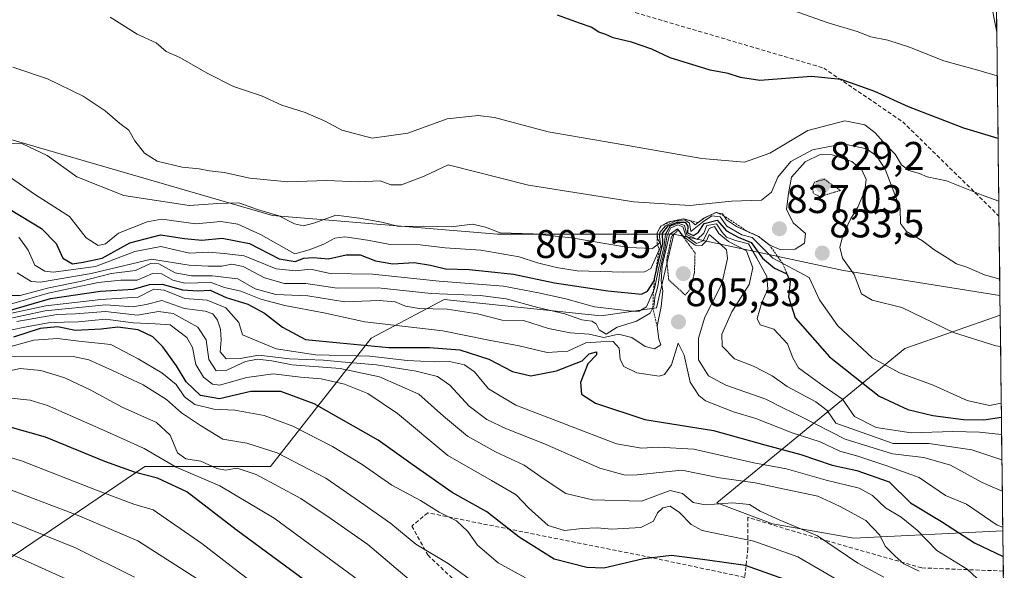
# Model space of a CAD drawing. Units: metres. Extents: x 579848 to 583290, y 4754344 to 4756698.
# Drawn here: x 583041 to 583289, y 4754530 to 4754669 of the extents above; entities that cross this region are included whole.
import ezdxf
from ezdxf.enums import TextEntityAlignment as Align

# ---------------------------------------------------------------- set-up
doc = ezdxf.new("R2010")
doc.units = ezdxf.units.M
doc.header["$MEASUREMENT"] = 0
for name, pattern in [('TRAZOS', [0.75, 0.5, -0.25]), ('TRAZOS2', [0.375, 0.25, -0.125]), ('TRAZOSX2', [1.5, 1, -0.5])]:
    doc.linetypes.add(name, pattern=pattern)
for name, color, linetype, lineweight in [('Arbolado forestal CxS', 92, 'Continuous', 0), ('Carátula', 7, 'Continuous', 5), ('Curva de nivel maestra', 36, 'Continuous', 30), ('Curva de nivel normal', 36, 'Continuous', 0), ('Curva de nivel normal depresión', 36, 'TRAZOS2', 0), ('Escarpado lineal', 39, 'TRAZOS', 0), ('Municipio CxS', 142, 'Continuous', 0), ('Punto de cota en terreno', 7, 'Continuous', 0), ('Roquedo CxS', 135, 'Continuous', 0), ('Rótulo de punto de cota en terreno', 19, 'Continuous', 0), ('Senda', 19, 'TRAZOSX2', 0)]:
    doc.layers.add(name, color=color, linetype=linetype, lineweight=lineweight)
doc.styles.add('Arial', font='txt', dxfattribs={"height": 0.2})

# ---------------------------------------------------------------- blocks, each defined once
blk = doc.blocks.new('*U151')
at = {"layer": 'Arbolado forestal CxS', "color": 92, "linetype": 'Continuous', "lineweight": 0}
blk.add_polyline3d([(583035.1, 4754531.07, 725.39), (583072.72, 4754556.55, 749.37), (583104.27, 4754556.55, 760.84), (583129.52, 4754588.7, 796.01), (583147.86, 4754598.4, 809.28), (583187.3, 4754594.3, 811.39), (583201.26, 4754596.33, 808.27), (583203.08, 4754604.16, 806.09), (583205.55, 4754614.8, 806.28), (583248.21, 4754605.65, 834.37), (583287.51, 4754599.38, 837.87), (583287.57, 4754594.46, 836.48), (583263.63, 4754586.09, 831.73), (583216.43, 4754547.4, 783.06), (583230.41, 4754542.1, 782.01), (583250.85, 4754538.49, 787.1), (583288.23, 4754540.41, 802.37), (583288.61, 4754509.34, 795.58)], dxfattribs=at)
blk = doc.blocks.new('*U152')
at = {"layer": 'Roquedo CxS', "color": 135, "linetype": 'Continuous', "lineweight": 0}
for points in [[(583285.51, 4754764.29, 886.01), (583286.71, 4754665.46, 857.71), (583281.79, 4754690.48, 863.2)], [(582993.62, 4754651.67, 830.33), (583104.75, 4754619.5, 832.94), (583161.31, 4754614.8, 831.32), (583205.55, 4754614.8, 806.28), (583203.08, 4754604.16, 806.09), (583201.26, 4754596.33, 808.27), (583187.3, 4754594.3, 811.39), (583147.86, 4754598.4, 809.28), (583129.52, 4754588.7, 796.01), (583104.27, 4754556.55, 760.84), (583072.72, 4754556.55, 749.37), (583035.1, 4754531.07, 725.39)]]:
    blk.add_polyline3d(points, dxfattribs=at)
blk = doc.blocks.new('*U153')
at = {"layer": 'Roquedo CxS', "color": 135, "linetype": 'Continuous', "lineweight": 0}
blk.add_polyline3d([(583250.85, 4754538.49, 787.1), (583230.41, 4754542.1, 782.01), (583216.43, 4754547.4, 783.06), (583263.63, 4754586.09, 831.73), (583287.57, 4754594.46, 836.48), (583288.23, 4754540.41, 802.37), (583250.85, 4754538.49, 787.1)], close=True, dxfattribs=at)
blk = doc.blocks.new('*U154')
at = {"layer": 'Arbolado forestal CxS', "color": 92, "linetype": 'Continuous', "lineweight": 0}
blk.add_polyline3d([(583205.55, 4754614.8, 806.28), (583203.08, 4754604.16, 806.09), (583201.26, 4754596.33, 808.27), (583187.3, 4754594.3, 811.39), (583147.86, 4754598.4, 809.28), (583129.52, 4754588.7, 796.01), (583104.27, 4754556.55, 760.84), (583072.72, 4754556.55, 749.37), (583035.1, 4754531.07, 725.39)], dxfattribs=at)
blk = doc.blocks.new('*U155')
at = {"layer": 'Arbolado forestal CxS', "color": 92, "linetype": 'Continuous', "lineweight": 0}
blk.add_polyline3d([(583287.57, 4754594.46, 836.48), (583263.63, 4754586.09, 831.73), (583216.43, 4754547.4, 783.06), (583230.41, 4754542.1, 782.01), (583250.85, 4754538.49, 787.1), (583288.23, 4754540.41, 802.37)], dxfattribs=at)
blk = doc.blocks.new('*U157')
at = {"layer": 'Roquedo CxS', "color": 135, "linetype": 'Continuous', "lineweight": 0}
blk.add_polyline3d([(583205.55, 4754614.8, 806.28), (583203.08, 4754604.16, 806.09), (583201.26, 4754596.33, 808.27), (583187.3, 4754594.3, 811.39), (583147.86, 4754598.4, 809.28), (583129.52, 4754588.7, 796.01), (583104.27, 4754556.55, 760.84), (583072.72, 4754556.55, 749.37), (583035.1, 4754531.07, 725.39)], dxfattribs=at)
blk = doc.blocks.new('*U158')
at = {"layer": 'Roquedo CxS', "color": 135, "linetype": 'Continuous', "lineweight": 0}
blk.add_polyline3d([(583287.57, 4754594.46, 836.48), (583263.63, 4754586.09, 831.73), (583216.43, 4754547.4, 783.06), (583230.41, 4754542.1, 782.01), (583250.85, 4754538.49, 787.1), (583288.23, 4754540.41, 802.37)], dxfattribs=at)
blk = doc.blocks.new('*U160')
at = {"layer": 'Curva de nivel normal', "color": 36, "linetype": 'Continuous', "lineweight": 0}
blk.add_polyline3d([(583056.4, 4754526.74, 730), (583036.38, 4754535.8, 730)], dxfattribs=at)
blk = doc.blocks.new('*U170')
at = {"layer": 'Curva de nivel normal', "color": 36, "linetype": 'Continuous', "lineweight": 0}
blk.add_polyline3d([(583070.08, 4754528.75, 735), (583055.32, 4754536.1, 735), (583035.08, 4754544.21, 735)], dxfattribs=at)
blk = doc.blocks.new('*U171')
at = {"layer": 'Curva de nivel normal', "color": 36, "linetype": 'Continuous', "lineweight": 0}
blk.add_polyline3d([(583157.59, 4754525.82, 765), (583148.93, 4754532.2, 765), (583140.8, 4754537.04, 765), (583134.54, 4754542.19, 765), (583127.75, 4754547.01, 765), (583118.21, 4754553.56, 765), (583105.94, 4754559.96, 765), (583098.36, 4754562.38, 765), (583092.3, 4754563.33, 765), (583086.71, 4754566.76, 765), (583081.95, 4754570.01, 765), (583078.17, 4754573.33, 765), (583072.3, 4754577.02, 765), (583064.38, 4754580.69, 765), (583058.67, 4754583.26, 765), (583054.72, 4754584.14, 765), (583039.24, 4754584.17, 765)], dxfattribs=at)
blk = doc.blocks.new('*U175')
at = {"layer": 'Curva de nivel normal', "color": 36, "linetype": 'Continuous', "lineweight": 0}
blk.add_polyline3d([(583284.34, 4754526.08, 795), (583279.25, 4754530.74, 795), (583271.65, 4754535.43, 795), (583266.76, 4754540.54, 795), (583262.69, 4754543.8, 795), (583258.78, 4754546.15, 795), (583255.53, 4754549.24, 795), (583252.15, 4754551.07, 795), (583243.89, 4754553.05, 795), (583233.88, 4754555.89, 795), (583225.73, 4754557.46, 795), (583210.6, 4754560.86, 795), (583201.63, 4754561.39, 795), (583197.51, 4754561.1, 795), (583191.19, 4754562.23, 795), (583165.86, 4754571.88, 795), (583159.02, 4754575.96, 795), (583155.53, 4754580.24, 795), (583153.04, 4754581.98, 795), (583149.21, 4754582.89, 795), (583145.47, 4754582.8, 795), (583138.61, 4754583.1, 795), (583129.22, 4754584.17, 795), (583115.55, 4754584.55, 795), (583105.72, 4754586, 795), (583097.23, 4754589.58, 795), (583096.34, 4754592.65, 795), (583093.06, 4754596.34, 795), (583088.34, 4754598.22, 795), (583082.71, 4754598.65, 795), (583077.58, 4754600.77, 795), (583074.97, 4754600.99, 795), (583070.99, 4754599.01, 795), (583061.65, 4754598.41, 795), (583047.86, 4754596.85, 795), (583032.86, 4754593.62, 795)], dxfattribs=at)
blk = doc.blocks.new('*U182')
at = {"layer": 'Curva de nivel normal', "color": 36, "linetype": 'Continuous', "lineweight": 0}
blk.add_polyline3d([(583139.13, 4754528.14, 760), (583128.76, 4754536.9, 760), (583119.51, 4754543.36, 760), (583111.88, 4754548.46, 760), (583100.7, 4754554.48, 760), (583095.9, 4754556.1, 760), (583093, 4754555.62, 760), (583090.75, 4754556.04, 760), (583086.77, 4754557.82, 760), (583083.03, 4754558.44, 760), (583080.88, 4754559.91, 760), (583079.09, 4754564.4, 760), (583075.62, 4754567.58, 760), (583067.05, 4754571.38, 760), (583059, 4754575.73, 760), (583052.64, 4754578.73, 760), (583046.59, 4754580.58, 760), (583041.39, 4754581.07, 760), (583037.97, 4754580.31, 760)], dxfattribs=at)
blk = doc.blocks.new('*U193')
at = {"layer": 'Curva de nivel normal', "color": 36, "linetype": 'Continuous', "lineweight": 0}
blk.add_polyline3d([(583168.32, 4754528.6, 770), (583161.48, 4754532.33, 770), (583156.31, 4754536.74, 770), (583153.82, 4754540.24, 770), (583150.99, 4754542.88, 770), (583146.68, 4754545.06, 770), (583141.98, 4754547.96, 770), (583134.74, 4754551.84, 770), (583127.3, 4754557.05, 770), (583119.85, 4754561.54, 770), (583109.91, 4754566.6, 770), (583102.64, 4754569.31, 770), (583095.33, 4754570.64, 770), (583090.06, 4754570.89, 770), (583085.27, 4754572.05, 770), (583082.7, 4754574.03, 770), (583080.57, 4754577.05, 770), (583076.96, 4754579.98, 770), (583071.01, 4754583.51, 770), (583064.17, 4754587.12, 770), (583056.15, 4754587.96, 770), (583050.76, 4754588.67, 770), (583044.82, 4754588.19, 770), (583034.1, 4754585.27, 770)], dxfattribs=at)
blk = doc.blocks.new('*U196')
at = {"layer": 'Curva de nivel normal', "color": 36, "linetype": 'Continuous', "lineweight": 0}
blk.add_polyline3d([(583121.27, 4754510.73, 745), (583087.02, 4754537.2, 745), (583074.8, 4754545.67, 745), (583069.92, 4754547.1, 745), (583060.55, 4754550.57, 745), (583041.72, 4754557.9, 745), (583035.7, 4754559.65, 745)], dxfattribs=at)
blk = doc.blocks.new('*U214')
at = {"layer": 'Curva de nivel normal', "color": 36, "linetype": 'Continuous', "lineweight": 0}
blk.add_polyline3d([(583090.98, 4754525.07, 740), (583070.98, 4754537.84, 740), (583056.39, 4754544.03, 740), (583035.59, 4754551.89, 740)], dxfattribs=at)
blk = doc.blocks.new('*U215')
at = {"layer": 'Curva de nivel normal', "color": 36, "linetype": 'Continuous', "lineweight": 0}
blk.add_polyline3d([(583127.93, 4754526.82, 755), (583105.16, 4754543.54, 755), (583091.53, 4754551.64, 755), (583080.55, 4754556.31, 755), (583072.51, 4754561.06, 755), (583063.07, 4754565.31, 755), (583048.28, 4754571.83, 755), (583043.93, 4754573.17, 755), (583035.74, 4754573.97, 755)], dxfattribs=at)
blk = doc.blocks.new('*U234')
at = {"layer": 'Curva de nivel maestra', "color": 36, "linetype": 'Continuous', "lineweight": 30}
blk.add_polyline3d([(583117.26, 4754524.72, 750), (583095.64, 4754540.66, 750), (583083.24, 4754550.17, 750), (583075.92, 4754553.6, 750), (583070.36, 4754555, 750), (583062.64, 4754557.78, 750), (583047.77, 4754563.88, 750), (583038.84, 4754566.38, 750)], dxfattribs=at)
blk = doc.blocks.new('5PATER')
at = {"layer": 'Carátula', "linetype": 'Continuous', "lineweight": 5}
h = blk.add_hatch(color=250, dxfattribs=at)
edge = h.paths.add_edge_path()
edge.add_ellipse((0, 0.01), major_axis=(-1.33, -1.34), ratio=0.999422, start_angle=0, end_angle=360)

msp = doc.modelspace()

# ---------------------------------------------------------------- linework, layer by layer
at = {"layer": 'Arbolado forestal CxS', "color": 92, "linetype": 'Continuous', "lineweight": 0}
msp.add_polyline3d([(583287.51, 4754599.38, 837.87), (583248.21, 4754605.65, 834.37), (583205.55, 4754614.8, 806.28), (583161.31, 4754614.8, 831.32), (583104.75, 4754619.5, 832.94), (582993.62, 4754651.67, 830.33), (582942.65, 4754666.47, 828.26), (582930.43, 4754682.88, 831.8), (582934.65, 4754710.25, 840.34), (582955.47, 4754727.59, 844.81), (582988.42, 4754738.06, 850.73), (583029.72, 4754739.7, 856.37), (583086.99, 4754730.05, 858.82), (583156.3, 4754725.58, 860.81), (583224.99, 4754719.21, 865.47), (583261.94, 4754707.47, 866.06), (583281.79, 4754690.48, 863.2), (583286.71, 4754665.46, 857.71), (583287.51, 4754599.38, 837.87)], close=True, dxfattribs=at)
for points in [[(583286.71, 4754665.46, 857.71), (583281.79, 4754690.48, 863.2), (583261.94, 4754707.47, 866.06), (583224.99, 4754719.21, 865.47), (583156.3, 4754725.58, 860.81), (583086.99, 4754730.05, 858.82), (583029.72, 4754739.7, 856.37), (582988.42, 4754738.06, 850.73), (582955.47, 4754727.59, 844.81), (582934.65, 4754710.25, 840.34), (582930.43, 4754682.88, 831.8), (582942.65, 4754666.47, 828.26), (582993.62, 4754651.67, 830.33), (583104.75, 4754619.5, 832.94), (583161.31, 4754614.8, 831.32), (583205.55, 4754614.8, 806.28)], [(583286.71, 4754665.46, 857.71), (583287.51, 4754599.38, 837.87)], [(583205.55, 4754614.8, 806.28), (583248.21, 4754605.65, 834.37), (583287.51, 4754599.38, 837.87)], [(583205.55, 4754614.8, 806.28), (583248.21, 4754605.65, 834.37), (583287.51, 4754599.38, 837.87)], [(583287.51, 4754599.38, 837.87), (583287.57, 4754594.46, 836.48)], [(583288.23, 4754540.41, 802.37), (583288.61, 4754509.34, 795.58)]]:
    msp.add_polyline3d(points, dxfattribs=at)
at = {"layer": 'Curva de nivel maestra', "color": 36, "linetype": 'Continuous', "lineweight": 30}
for points in [[(583287.03, 4754638.79, 850), (583278.42, 4754641.38, 850), (583264.51, 4754646.78, 850), (583256.05, 4754650.58, 850), (583247.64, 4754653.58, 850), (583240.2, 4754654.38, 850), (583227.17, 4754653.38, 850), (583222.36, 4754654.14, 850), (583219.23, 4754655.15, 850), (583214.73, 4754655.99, 850), (583204.67, 4754659.08, 850), (583200.04, 4754661.2, 850), (583194.97, 4754663, 850), (583190.39, 4754664.07, 850), (583188.51, 4754664.9, 850), (583186.71, 4754665.53, 850), (583184.82, 4754666.77, 850), (583181.92, 4754667.71, 850), (583176.36, 4754669.74, 850)], [(583036.03, 4754622.68, 825), (583046.76, 4754616.23, 825), (583050.45, 4754612.47, 825), (583052.11, 4754608.8, 825), (583054.54, 4754607.38, 825), (583057.17, 4754607.76, 825), (583061.99, 4754608.82, 825), (583068.9, 4754612.6, 825), (583076.65, 4754614.67, 825), (583082.68, 4754613.69, 825), (583086.99, 4754613.34, 825), (583092.12, 4754613.84, 825), (583098.97, 4754612.46, 825), (583106.45, 4754608.62, 825), (583110.45, 4754607.93, 825), (583112.67, 4754608.76, 825), (583115, 4754608.92, 825), (583118.82, 4754608.61, 825), (583123.29, 4754609.65, 825), (583126.82, 4754609.6, 825), (583130.67, 4754608.12, 825), (583135, 4754607.36, 825), (583140.34, 4754607.66, 825), (583144.48, 4754607.06, 825), (583148.23, 4754606.11, 825), (583154.14, 4754605.91, 825), (583159, 4754605.4, 825), (583165.34, 4754604.8, 825), (583175.6, 4754602.61, 825), (583189, 4754600.58, 825), (583197.45, 4754599.76, 825), (583198.95, 4754600.47, 825), (583200.61, 4754603.12, 825), (583200.82, 4754604.04, 825), (583201.73, 4754607.94, 825), (583202.82, 4754612.5, 825), (583202.78, 4754615.02, 825), (583204.14, 4754616.86, 825), (583206.55, 4754617.86, 825), (583208.45, 4754617.82, 825), (583209.1, 4754616.82, 825), (583209.01, 4754615.12, 825), (583210.5, 4754614.49, 825), (583211.78, 4754615.34, 825), (583213.23, 4754617.51, 825), (583216.47, 4754618.29, 825), (583218.86, 4754615.62, 825), (583221.72, 4754614.09, 825), (583225.04, 4754612.73, 825), (583227.88, 4754608.76, 825), (583230.85, 4754606.31, 825), (583233.99, 4754604.87, 825), (583234.85, 4754602.95, 825), (583234.4, 4754599.08, 825), (583236.04, 4754593.81, 825), (583244.72, 4754584.01, 825), (583257.19, 4754574.15, 825), (583264.4, 4754570.81, 825), (583270.67, 4754569.29, 825), (583278.34, 4754568.29, 825), (583283.46, 4754568.23, 825), (583287.88, 4754568.91, 825)], [(583038.34, 4754595.61, 800), (583048.98, 4754598.64, 800), (583061.58, 4754600.54, 800), (583069.88, 4754601, 800), (583073.89, 4754602.18, 800), (583077.02, 4754602.27, 800), (583082.18, 4754600.81, 800), (583086.01, 4754600.59, 800), (583089.14, 4754600.77, 800), (583093.11, 4754598.92, 800), (583098.54, 4754597.22, 800), (583102.79, 4754595, 800), (583107.27, 4754591.46, 800), (583113.07, 4754588.4, 800), (583121.67, 4754587.53, 800), (583134, 4754586.34, 800), (583144.19, 4754586.38, 800), (583151.87, 4754585.81, 800), (583159.12, 4754583.46, 800), (583165.04, 4754580.37, 800), (583169.65, 4754579.22, 800), (583176.15, 4754580.5, 800), (583182.53, 4754583.02, 800), (583184.31, 4754584.8, 800), (583186.17, 4754585.31, 800), (583186.2, 4754584.56, 800), (583183.98, 4754582.31, 800), (583182.16, 4754577.6, 800), (583182.39, 4754574.68, 800), (583185.88, 4754572.38, 800), (583198.32, 4754568.3, 800), (583215.53, 4754565.55, 800), (583228.46, 4754561.97, 800), (583237.5, 4754559.51, 800), (583245.35, 4754556.84, 800), (583251.59, 4754555.49, 800), (583259.71, 4754552.63, 800), (583265.05, 4754547.39, 800), (583272.87, 4754542.68, 800), (583281.12, 4754537.39, 800), (583288.31, 4754533.97, 800)], [(583234.67, 4754527.7, 775), (583223.62, 4754531.65, 775), (583214.08, 4754533.02, 775), (583205.04, 4754534.2, 775), (583197.94, 4754533.34, 775), (583187.97, 4754530.96, 775), (583183.77, 4754531.16, 775), (583175.54, 4754533.28, 775), (583166.71, 4754538.8, 775), (583158.61, 4754545.13, 775), (583149.94, 4754550.02, 775), (583140.07, 4754556.88, 775), (583131.31, 4754563.15, 775), (583115.27, 4754572.24, 775), (583106.83, 4754575.34, 775), (583099.32, 4754575.3, 775), (583091.48, 4754573.47, 775), (583086.67, 4754574.36, 775), (583083.07, 4754577.79, 775), (583080.64, 4754581.79, 775), (583077.22, 4754586.51, 775), (583074.72, 4754589.04, 775), (583071, 4754590.8, 775), (583065.91, 4754591.47, 775), (583061.71, 4754590.94, 775), (583055.32, 4754590.66, 775), (583050.77, 4754591.52, 775), (583046.39, 4754591.16, 775), (583039.7, 4754588.96, 775)]]:
    msp.add_polyline3d(points, dxfattribs=at)
at = {"layer": 'Curva de nivel normal', "color": 36, "linetype": 'Continuous', "lineweight": 0}
for points in [[(583286.84, 4754654.55, 855), (583281.96, 4754655.99, 855), (583273.41, 4754658.26, 855), (583264.76, 4754661.77, 855), (583259.31, 4754663.52, 855), (583255.11, 4754664.3, 855), (583251.67, 4754665.62, 855), (583244.4, 4754667.84, 855), (583235.58, 4754670.91, 855)], [(583287.23, 4754623.12, 845), (583283.33, 4754624.5, 845), (583274.07, 4754628.2, 845), (583269.19, 4754629.19, 845), (583267.31, 4754629.99, 845), (583264.62, 4754630.79, 845), (583262.75, 4754632.22, 845), (583261.21, 4754634.84, 845), (583258.75, 4754637.3, 845), (583256.2, 4754640.22, 845), (583253.54, 4754642.22, 845), (583248.59, 4754643.27, 845), (583239.27, 4754640.8, 845), (583229.7, 4754635.1, 845), (583223.37, 4754632.9, 845), (583212.66, 4754633.77, 845), (583193.02, 4754637.24, 845), (583174, 4754640.45, 845), (583160.57, 4754644.12, 845), (583156.47, 4754644.55, 845), (583148.62, 4754643.72, 845), (583138.76, 4754640.11, 845), (583129.84, 4754638.87, 845), (583122.16, 4754640.88, 845), (583118.17, 4754643.11, 845), (583112.97, 4754645.32, 845), (583107.08, 4754647.18, 845), (583102, 4754649.48, 845), (583095, 4754651.9, 845), (583088.34, 4754655.17, 845), (583081.53, 4754659.16, 845), (583078.03, 4754660.61, 845), (583075.55, 4754662.83, 845), (583070.74, 4754664.96, 845), (583064.02, 4754669.28, 845)], [(583287.46, 4754603.53, 840), (583283.63, 4754604.64, 840), (583279.21, 4754606.56, 840), (583276.64, 4754607.33, 840), (583274.22, 4754608.9, 840), (583270.89, 4754610.92, 840), (583268.05, 4754613.11, 840), (583264.02, 4754615.45, 840), (583262.52, 4754617.51, 840), (583262.47, 4754621.21, 840), (583258.65, 4754631.12, 840), (583256.51, 4754634.49, 840), (583253.96, 4754636.24, 840), (583248.18, 4754637.51, 840), (583240.4, 4754636, 840), (583234.97, 4754633.07, 840), (583231.72, 4754629.07, 840), (583230.12, 4754625.33, 840), (583227.59, 4754623.33, 840), (583220.1, 4754623.07, 840), (583209.58, 4754622.01, 840), (583195.56, 4754622.92, 840), (583169.1, 4754627.11, 840), (583148.91, 4754632.21, 840), (583142.89, 4754629.37, 840), (583137.19, 4754627.16, 840), (583134.5, 4754627.18, 840), (583131.78, 4754628.22, 840), (583126.29, 4754627.92, 840), (583118.34, 4754628.28, 840), (583108.62, 4754627.92, 840), (583099.06, 4754628.83, 840), (583092.64, 4754630.26, 840), (583088.92, 4754630.72, 840), (583086.34, 4754631.24, 840), (583082.04, 4754631.58, 840), (583075.82, 4754633.16, 840), (583072.59, 4754635.12, 840), (583070.22, 4754638.2, 840), (583068.67, 4754640.88, 840), (583066.46, 4754642.57, 840), (583062.72, 4754645.76, 840), (583057.25, 4754649.44, 840), (583048.23, 4754653.81, 840), (583039.57, 4754656.75, 840)], [(583287.67, 4754586.58, 835), (583286.46, 4754586.81, 835), (583275.82, 4754590.17, 835), (583262.83, 4754596.38, 835), (583255.44, 4754598.25, 835), (583252.75, 4754599.86, 835), (583250.86, 4754604.68, 835), (583247.96, 4754608.76, 835), (583247.27, 4754611.51, 835), (583248.05, 4754614.49, 835), (583250.01, 4754618.54, 835), (583251.85, 4754621.56, 835), (583253.6, 4754625.77, 835), (583253.88, 4754628.5, 835), (583252.86, 4754630.92, 835), (583250.3, 4754633.03, 835), (583245.4, 4754634.72, 835), (583242.34, 4754634.78, 835), (583238.62, 4754632.93, 835), (583235.14, 4754629.08, 835), (583234.41, 4754625.02, 835), (583233.9, 4754621.1, 835), (583235.59, 4754617.67, 835), (583238.66, 4754615, 835), (583238.44, 4754612.56, 835), (583236.11, 4754611.02, 835), (583232.49, 4754610.84, 835), (583229.67, 4754612.02, 835), (583226.85, 4754614.25, 835), (583221.31, 4754616.76, 835), (583218.81, 4754618.42, 835), (583217.79, 4754619.95, 835), (583216.22, 4754620.26, 835), (583213.1, 4754618.85, 835), (583210.92, 4754617.18, 835), (583209.9, 4754618.14, 835), (583208.02, 4754618.68, 835), (583204.1, 4754617.84, 835), (583202.29, 4754616.81, 835), (583201.42, 4754615.13, 835), (583201.52, 4754613.74, 835), (583202.09, 4754612.62, 835), (583200.24, 4754611.19, 835), (583194.2, 4754611.43, 835), (583179.88, 4754613.87, 835), (583170.22, 4754614.9, 835), (583161.95, 4754615.18, 835), (583158.24, 4754616.56, 835), (583154.99, 4754617.34, 835), (583149.62, 4754616.63, 835), (583142.81, 4754616.83, 835), (583136.52, 4754616.7, 835), (583132.21, 4754617.81, 835), (583126.67, 4754618.82, 835), (583120.7, 4754619.55, 835), (583115.44, 4754617.68, 835), (583112.55, 4754616.9, 835), (583110.27, 4754617.4, 835), (583106.33, 4754619.41, 835), (583101, 4754621.03, 835), (583096.34, 4754622.64, 835), (583091, 4754622.53, 835), (583083.85, 4754622.02, 835), (583067.46, 4754624.47, 835), (583055.63, 4754629.2, 835), (583048.14, 4754634.51, 835), (583041.99, 4754637.44, 835), (583037.52, 4754637.54, 835)], [(583038.94, 4754629.02, 830), (583045.26, 4754624.71, 830), (583053.77, 4754619.26, 830), (583057.96, 4754613.88, 830), (583061.02, 4754611.98, 830), (583062.8, 4754612.37, 830), (583066.06, 4754615.05, 830), (583073.3, 4754617.87, 830), (583076.96, 4754618.54, 830), (583085.52, 4754617.42, 830), (583091.79, 4754618.02, 830), (583096.07, 4754617.31, 830), (583101.72, 4754614.73, 830), (583110.39, 4754609.88, 830), (583113.97, 4754610.87, 830), (583117.65, 4754612.31, 830), (583120.41, 4754613.81, 830), (583122.91, 4754614.11, 830), (583128.62, 4754613.3, 830), (583134.34, 4754612.25, 830), (583141.86, 4754612.11, 830), (583148.13, 4754611.37, 830), (583157.11, 4754610.79, 830), (583166.74, 4754609.1, 830), (583171.33, 4754607.59, 830), (583176.14, 4754606.46, 830), (583181.28, 4754605.6, 830), (583193.01, 4754605.28, 830), (583198.22, 4754605.35, 830), (583199.82, 4754606.18, 830), (583202.35, 4754611.82, 830), (583202.03, 4754614.13, 830), (583202.08, 4754615.22, 830), (583203.49, 4754616.9, 830), (583205.94, 4754618.1, 830), (583208.38, 4754618.38, 830), (583209.5, 4754617.59, 830), (583209.87, 4754615.47, 830), (583212.76, 4754617.85, 830), (583215.16, 4754619.37, 830), (583217.22, 4754619.13, 830), (583218.88, 4754616.81, 830), (583222.64, 4754614.65, 830), (583225.28, 4754613.97, 830), (583230.44, 4754608.79, 830), (583239.6, 4754603.95, 830), (583242.21, 4754598.29, 830), (583246.8, 4754591.81, 830), (583255.43, 4754583.78, 830), (583262.26, 4754579.98, 830), (583270.75, 4754576.94, 830), (583279.32, 4754573.11, 830), (583284.92, 4754571.8, 830), (583287.84, 4754572.41, 830)], [(583037.18, 4754599.39, 810), (583041.35, 4754599.38, 810), (583048.62, 4754601.32, 810), (583056.46, 4754602.96, 810), (583064.28, 4754604.93, 810), (583070.34, 4754605.7, 810), (583074.15, 4754607.46, 810), (583076.26, 4754607.37, 810), (583080.35, 4754605.14, 810), (583084.39, 4754604.36, 810), (583089.59, 4754604.39, 810), (583096.09, 4754603.56, 810), (583100.45, 4754601.13, 810), (583105.63, 4754599.65, 810), (583113.64, 4754599.33, 810), (583122.94, 4754597.85, 810), (583131.54, 4754598.13, 810), (583135.59, 4754597.83, 810), (583138.18, 4754596.71, 810), (583141.59, 4754596.18, 810), (583148.66, 4754595.97, 810), (583156.31, 4754594.8, 810), (583162.47, 4754593.26, 810), (583167.84, 4754593.14, 810), (583174.12, 4754591.14, 810), (583179.51, 4754590.02, 810), (583184.35, 4754589.68, 810), (583188.04, 4754588.88, 810), (583191.67, 4754589.69, 810), (583195.06, 4754588.92, 810), (583198.39, 4754586.59, 810), (583200.72, 4754586.05, 810), (583202.36, 4754587, 810), (583201.82, 4754588.46, 810), (583201.39, 4754591.74, 810), (583202.4, 4754596.68, 810), (583202.86, 4754600.6, 810), (583202.44, 4754603.05, 810), (583202.69, 4754606.84, 810), (583204.53, 4754614.69, 810), (583206.53, 4754616.18, 810), (583208.12, 4754614.11, 810), (583210.91, 4754612.07, 810), (583212.65, 4754612, 810), (583213.79, 4754613.16, 810), (583214.47, 4754614.76, 810), (583217.34, 4754612.3, 810), (583218.79, 4754610.91, 810), (583219.06, 4754608.69, 810), (583217.66, 4754602.38, 810), (583213.38, 4754594, 810), (583211.75, 4754588.69, 810), (583211.82, 4754583.31, 810), (583214.26, 4754579.26, 810), (583218.63, 4754576.94, 810), (583228.68, 4754573.44, 810), (583233.13, 4754571.15, 810), (583237.34, 4754569.16, 810), (583248.67, 4754563.36, 810), (583260.5, 4754559.71, 810), (583268.39, 4754558.76, 810), (583275.12, 4754556.81, 810), (583283.05, 4754552.47, 810), (583288.11, 4754550.33, 810)], [(583040.59, 4754605.07, 815), (583044.13, 4754602.9, 815), (583046.48, 4754602.73, 815), (583059.18, 4754604.94, 815), (583074.4, 4754608.51, 815), (583083.85, 4754607.03, 815), (583088.59, 4754606.82, 815), (583092.01, 4754606.77, 815), (583094.59, 4754607.27, 815), (583097.4, 4754606.68, 815), (583102.78, 4754603.85, 815), (583107.76, 4754602.44, 815), (583113.18, 4754602.45, 815), (583121, 4754601.28, 815), (583131.34, 4754601.36, 815), (583144.67, 4754599.89, 815), (583156.98, 4754599.4, 815), (583163.46, 4754598.55, 815), (583171.42, 4754596.43, 815), (583178.2, 4754594.83, 815), (583182.44, 4754593.34, 815), (583185.02, 4754592.94, 815), (583186.08, 4754592.32, 815), (583186.8, 4754590.82, 815), (583188.59, 4754589.73, 815), (583191.32, 4754591.46, 815), (583196.23, 4754592.96, 815), (583199.61, 4754594.98, 815), (583200.66, 4754597.02, 815), (583200.82, 4754599.02, 815), (583201.54, 4754601.69, 815), (583202.3, 4754606.69, 815), (583203.35, 4754611.02, 815), (583203.88, 4754614.59, 815), (583204.85, 4754616.37, 815), (583206.58, 4754617.17, 815), (583207.88, 4754616.63, 815), (583208.61, 4754614.38, 815), (583211.3, 4754612.5, 815), (583212.97, 4754613.12, 815), (583214.44, 4754616.25, 815), (583215.81, 4754616.69, 815), (583216.9, 4754615, 815), (583219.34, 4754612.97, 815), (583223.83, 4754610.62, 815), (583225.45, 4754606.36, 815), (583224.51, 4754602.18, 815), (583220.19, 4754595.35, 815), (583217.63, 4754589.69, 815), (583217.71, 4754586.69, 815), (583220.81, 4754583.51, 815), (583225.64, 4754581.68, 815), (583230.28, 4754579.3, 815), (583234.09, 4754576.62, 815), (583241.24, 4754572.74, 815), (583244.12, 4754570.53, 815), (583246.29, 4754567.37, 815), (583260.67, 4754562.25, 815), (583269.68, 4754562.26, 815), (583280.42, 4754560.72, 815), (583288.02, 4754558.15, 815)], [(583041.08, 4754614.07, 820), (583043.36, 4754610.77, 820), (583045.08, 4754607.02, 820), (583047.56, 4754605.51, 820), (583049.78, 4754605.24, 820), (583060.35, 4754606.66, 820), (583070.19, 4754610.44, 820), (583076.71, 4754611.71, 820), (583083.91, 4754610.08, 820), (583088.67, 4754610.3, 820), (583092.67, 4754609.96, 820), (583097.67, 4754609.36, 820), (583105.67, 4754606.07, 820), (583110.59, 4754605.59, 820), (583114.28, 4754606.03, 820), (583119.24, 4754604.98, 820), (583129.92, 4754604.77, 820), (583146.67, 4754602.98, 820), (583162.82, 4754601.76, 820), (583171.61, 4754600.09, 820), (583178.49, 4754598.61, 820), (583185.69, 4754596.59, 820), (583195.07, 4754595.45, 820), (583196.9, 4754595.49, 820), (583198.74, 4754596.59, 820), (583200.72, 4754601.16, 820), (583201.91, 4754606.8, 820), (583203.09, 4754611.49, 820), (583203.5, 4754614.8, 820), (583204.66, 4754616.8, 820), (583206.64, 4754617.54, 820), (583208.26, 4754616.99, 820), (583208.89, 4754614.75, 820), (583211.45, 4754613.48, 820), (583213.09, 4754615.02, 820), (583213.92, 4754616.98, 820), (583216.29, 4754617.38, 820), (583217.68, 4754615.37, 820), (583218.85, 4754614.09, 820), (583221.07, 4754613.26, 820), (583224.31, 4754612.37, 820), (583226.47, 4754608.82, 820), (583228.92, 4754604.21, 820), (583229.2, 4754600.98, 820), (583227.7, 4754597.66, 820), (583226.5, 4754593.66, 820), (583227.26, 4754592.07, 820), (583230.68, 4754590.99, 820), (583234.14, 4754587.27, 820), (583235.46, 4754583.81, 820), (583236.91, 4754581.26, 820), (583239.46, 4754579.44, 820), (583243.12, 4754576.77, 820), (583247.94, 4754573.4, 820), (583250.94, 4754569.07, 820), (583256.4, 4754566.33, 820), (583265.2, 4754564.98, 820), (583275.67, 4754565.29, 820), (583282.39, 4754565.14, 820), (583287.94, 4754564.57, 820)], [(583288.22, 4754541.28, 805), (583286.79, 4754541.8, 805), (583279.15, 4754547.02, 805), (583273.8, 4754549.26, 805), (583267.25, 4754553.78, 805), (583258.87, 4754556.8, 805), (583251.8, 4754559.07, 805), (583247.33, 4754560.35, 805), (583242.39, 4754562.74, 805), (583235.31, 4754564.99, 805), (583226.23, 4754568.58, 805), (583220.59, 4754570.23, 805), (583213.58, 4754573.01, 805), (583211.84, 4754574.29, 805), (583209.7, 4754577.65, 805), (583208.16, 4754584.47, 805), (583206.68, 4754587.49, 805), (583205, 4754582.05, 805), (583203.27, 4754579.58, 805), (583201.9, 4754579.17, 805), (583196.28, 4754579.99, 805), (583193.03, 4754581.59, 805), (583192.08, 4754583.37, 805), (583191.86, 4754586.22, 805), (583190.34, 4754587.9, 805), (583187.22, 4754587.78, 805), (583183.52, 4754587.5, 805), (583178.96, 4754585.47, 805), (583173.81, 4754585.11, 805), (583166.74, 4754586.76, 805), (583159.15, 4754588.17, 805), (583147.6, 4754590.57, 805), (583127.95, 4754592.83, 805), (583117.67, 4754595.06, 805), (583107.88, 4754596.9, 805), (583101.84, 4754598.52, 805), (583096.8, 4754600.48, 805), (583092.72, 4754601.4, 805), (583089.11, 4754602.79, 805), (583086, 4754602.58, 805), (583082.75, 4754602.48, 805), (583079.73, 4754603.26, 805), (583076.98, 4754604.82, 805), (583074.63, 4754604.92, 805), (583070.74, 4754603.23, 805), (583066.7, 4754603.24, 805), (583060.96, 4754602.7, 805), (583048.41, 4754599.98, 805), (583037.52, 4754596.85, 805)], [(583267.19, 4754530.29, 790), (583263.34, 4754532.05, 790), (583261.17, 4754534.02, 790), (583258.68, 4754536.5, 790), (583257.38, 4754539.26, 790), (583253.8, 4754542.94, 790), (583247.2, 4754546.55, 790), (583241.78, 4754549.09, 790), (583233.38, 4754550.83, 790), (583226.04, 4754552.45, 790), (583217.07, 4754553.7, 790), (583207.56, 4754555.58, 790), (583196.4, 4754554.4, 790), (583193.37, 4754554.37, 790), (583186.98, 4754556.09, 790), (583173.11, 4754562.2, 790), (583163.53, 4754565.97, 790), (583158.64, 4754568.32, 790), (583154.2, 4754571.69, 790), (583149.31, 4754576.93, 790), (583146.25, 4754579.07, 790), (583140.88, 4754580.43, 790), (583130.89, 4754582.01, 790), (583122.06, 4754582.75, 790), (583117.56, 4754583.22, 790), (583109.06, 4754583.5, 790), (583101.34, 4754584.44, 790), (583096.67, 4754583.64, 790), (583093.1, 4754583.5, 790), (583091.62, 4754585.27, 790), (583091.87, 4754588.27, 790), (583091.69, 4754590.98, 790), (583090.94, 4754593.27, 790), (583089.78, 4754594.84, 790), (583087.85, 4754595.47, 790), (583082.67, 4754596.15, 790), (583077, 4754598.18, 790), (583073, 4754597.12, 790), (583069.67, 4754596.6, 790), (583062.86, 4754597.07, 790), (583047.65, 4754595.53, 790), (583036.8, 4754593.25, 790)], [(583246.37, 4754528.27, 780), (583236.76, 4754533.83, 780), (583225.67, 4754537.76, 780), (583212.67, 4754540.47, 780), (583209.94, 4754541.95, 780), (583207, 4754544.98, 780), (583204.67, 4754546.57, 780), (583202.79, 4754546.17, 780), (583201.49, 4754544.85, 780), (583200.46, 4754542.83, 780), (583197.34, 4754541.23, 780), (583190, 4754540.81, 780), (583186.35, 4754541.12, 780), (583182.6, 4754540.98, 780), (583178.12, 4754540.47, 780), (583173.99, 4754541.68, 780), (583169.09, 4754546.14, 780), (583165.95, 4754549.4, 780), (583159.8, 4754553.02, 780), (583148.85, 4754559.24, 780), (583136.14, 4754569.79, 780), (583128.74, 4754574.81, 780), (583122.87, 4754577.16, 780), (583117, 4754578.48, 780), (583111.78, 4754578.94, 780), (583104.95, 4754579.78, 780), (583098.34, 4754578.84, 780), (583091.42, 4754576.92, 780), (583089.74, 4754577.21, 780), (583087.44, 4754578.92, 780), (583085.52, 4754582.11, 780), (583084.7, 4754586.35, 780), (583083.24, 4754588.91, 780), (583079.08, 4754592.05, 780), (583075.29, 4754592.3, 780), (583069.75, 4754592.6, 780), (583062.8, 4754593.49, 780), (583055.98, 4754592.84, 780), (583048.95, 4754592.67, 780), (583043.01, 4754591.52, 780), (583038.88, 4754590.75, 780)], [(583258.38, 4754528.76, 785), (583251.81, 4754532.28, 785), (583241.7, 4754539.08, 785), (583232.08, 4754543.09, 785), (583227.3, 4754545.32, 785), (583224.61, 4754546.96, 785), (583220.36, 4754547.37, 785), (583213.56, 4754546.9, 785), (583210.48, 4754547.49, 785), (583207.8, 4754549.75, 785), (583204.7, 4754550.52, 785), (583197.48, 4754547.83, 785), (583185.18, 4754548.15, 785), (583178.5, 4754549.76, 785), (583173.04, 4754553.3, 785), (583168, 4754556.88, 785), (583160.81, 4754560.18, 785), (583153.72, 4754564.09, 785), (583147.73, 4754569.14, 785), (583141.5, 4754574.7, 785), (583131.68, 4754579.03, 785), (583121.76, 4754581.11, 785), (583109.69, 4754582.04, 785), (583104.62, 4754583.04, 785), (583101.04, 4754583.42, 785), (583098, 4754582.85, 785), (583093.34, 4754580.67, 785), (583090.63, 4754580.55, 785), (583088.76, 4754583.37, 785), (583088.1, 4754588.31, 785), (583086.05, 4754591.45, 785), (583079.78, 4754594.86, 785), (583076.14, 4754595.38, 785), (583070.9, 4754594.52, 785), (583062.81, 4754595.38, 785), (583055.32, 4754594.79, 785), (583050.58, 4754594.64, 785), (583040.58, 4754592.86, 785)]]:
    msp.add_polyline3d(points, dxfattribs=at)
at = {"layer": 'Curva de nivel normal depresión', "color": 36, "linetype": 'TRAZOS2', "lineweight": 0}
for points in [[(583242.28, 4754624.22, 830), (583247.44, 4754625.79, 830), (583243.37, 4754628.57, 830), (583240.94, 4754627.87, 830), (583240.37, 4754626.52, 830), (583240.66, 4754625.01, 830), (583242.28, 4754624.22, 830)], [(583208.48, 4754599.5, 805), (583209.9, 4754601.31, 805), (583210.78, 4754605.29, 805), (583210.92, 4754610.11, 805), (583206.67, 4754615.88, 805), (583204.99, 4754614.14, 805), (583203.8, 4754608.35, 805), (583204.3, 4754603.35, 805), (583208.48, 4754599.5, 805)]]:
    msp.add_polyline3d(points, dxfattribs=at)
at = {"layer": 'Escarpado lineal', "color": 39, "linetype": 'TRAZOS', "lineweight": 0}
msp.add_polyline3d([(583234.85, 4754602.95, 824.7), (583232.89, 4754607.49, 828.43), (583229.67, 4754612.02, 834.09), (583226.85, 4754614.25, 835.34), (583223.97, 4754615.56, 830.53), (583218.15, 4754619.41, 836.83), (583216.22, 4754620.26, 829.36), (583213.66, 4754619.1, 818.96), (583211.65, 4754617.74, 811.31), (583209.9, 4754618.14, 835.18), (583208.02, 4754618.68, 813.27), (583204.68, 4754617.96, 815.35), (583202.29, 4754616.81, 828.58), (583201.42, 4754615.13, 833.61), (583201.43, 4754612.48, 835.55), (583201.9, 4754610.82, 834.77), (583200.82, 4754604.04, 817.68), (583200.46, 4754600.57, 812.46), (583200.33, 4754596.38, 814.42), (583201.39, 4754591.74, 809.86)], dxfattribs=at)
at = {"layer": 'Municipio CxS', "color": 142, "linetype": 'Continuous', "lineweight": 0}
msp.add_polyline3d([(583286.67, 4754669.16, 859.3), (583286.73, 4754664.16, 857.98), (583286.79, 4754659.17, 856.31), (583286.85, 4754654.17, 854.78), (583286.91, 4754649.18, 853.24), (583286.97, 4754644.18, 851.37), (583287.03, 4754639.19, 849.9), (583287.09, 4754634.19, 848.49), (583287.15, 4754629.19, 847.1), (583287.21, 4754624.2, 845.15), (583287.27, 4754619.2, 843.68), (583287.33, 4754614.21, 842.78), (583287.39, 4754609.21, 841.68), (583287.46, 4754604.21, 839.89), (583287.52, 4754599.22, 838.66), (583287.58, 4754594.22, 836.92), (583287.64, 4754589.23, 835.66), (583287.7, 4754584.23, 834.18), (583287.76, 4754579.24, 832.87), (583287.82, 4754574.24, 831.17), (583287.88, 4754569.24, 825.1), (583287.94, 4754564.25, 819.05), (583288, 4754559.25, 815.27), (583288.06, 4754554.26, 812.01), (583288.12, 4754549.26, 808.96), (583288.18, 4754544.27, 806.37), (583288.25, 4754539.27, 803.39), (583288.31, 4754534.27, 799.87), (583288.37, 4754529.28, 797.26)], dxfattribs=at)
at = {"layer": 'Roquedo CxS', "color": 135, "linetype": 'Continuous', "lineweight": 0}
for points in [[(583285.51, 4754764.29, 886.01), (583286.71, 4754665.46, 857.71)], [(583286.71, 4754665.46, 857.71), (583281.79, 4754690.48, 863.2), (583261.94, 4754707.47, 866.06), (583224.99, 4754719.21, 865.47), (583156.3, 4754725.58, 860.81), (583086.99, 4754730.05, 858.82), (583029.72, 4754739.7, 856.37), (582988.42, 4754738.06, 850.73), (582955.47, 4754727.59, 844.81), (582934.65, 4754710.25, 840.34), (582930.43, 4754682.88, 831.8), (582942.65, 4754666.47, 828.26), (582993.62, 4754651.67, 830.33), (583104.75, 4754619.5, 832.94), (583161.31, 4754614.8, 831.32), (583205.55, 4754614.8, 806.28)], [(583287.57, 4754594.46, 836.48), (583288.23, 4754540.41, 802.37)]]:
    msp.add_polyline3d(points, dxfattribs=at)
at = {"layer": 'Senda', "color": 19, "linetype": 'TRAZOSX2', "lineweight": 0}
for points in [[(582999.48, 4754965.15), (583026.55, 4754950.18), (583047.98, 4754916.84), (583091.63, 4754879.54), (583113.86, 4754862.07), (583125.76, 4754828.74), (583126.56, 4754818.42), (583117.83, 4754808.89), (583103.54, 4754806.51), (583087.66, 4754798.57), (583076.55, 4754782.7), (583076.55, 4754767.62), (583078.14, 4754754.12), (583094.01, 4754736.66), (583131.32, 4754700.15), (583175.77, 4754676.34), (583243.24, 4754656.49), (583263.08, 4754643), (583287.27, 4754619.36)], [(583288.35, 4754530.28), (583267.85, 4754531.08), (583234.51, 4754540.6), (583224.19, 4754543.78), (583224.19, 4754535.84), (583223.4, 4754528.7), (583199.98, 4754533.65), (583143.76, 4754544.89), (583139.79, 4754541.58), (583143.76, 4754534.31), (583156.99, 4754521.74), (583177.49, 4754512.48), (583189.4, 4754507.19), (583174.18, 4754497.93), (583158.31, 4754494.62), (583124.57, 4754503.22), (583096.13, 4754517.11), (583089.52, 4754514.46), (583094.81, 4754501.23), (583104.73, 4754461.55), (583102.08, 4754447.66), (583082.24, 4754460.89), (583029.99, 4754498.59)]]:
    msp.add_lwpolyline(points, dxfattribs=at)

# ---------------------------------------------------------------- block references
at = {"layer": 'Arbolado forestal CxS', "color": 92, "linetype": 'Continuous', "lineweight": 0}
for name in ['*U151', '*U154', '*U155']:
    msp.add_blockref(name, (0, 0), dxfattribs=at)
at = {"layer": 'Curva de nivel maestra', "color": 36, "linetype": 'Continuous', "lineweight": 30}
msp.add_blockref('*U234', (0, 0), dxfattribs=at)
at = {"layer": 'Curva de nivel normal', "color": 36, "linetype": 'Continuous', "lineweight": 0}
for name in ['*U175', '*U193', '*U171', '*U182', '*U215', '*U196', '*U214', '*U170', '*U160']:
    msp.add_blockref(name, (0, 0), dxfattribs=at)
at = {"layer": 'Punto de cota en terreno', "linetype": 'Continuous', "lineweight": 0}
for p in [(583243, 4754627, 829.2), (583232.12, 4754616.16, 837.03), (583242.89, 4754610.05, 833.5), (583207.96, 4754604.89, 803.55), (583206.76, 4754592.79, 805.33)]:
    msp.add_blockref('5PATER', p, dxfattribs=at)
at = {"layer": 'Roquedo CxS', "color": 135, "linetype": 'Continuous', "lineweight": 0}
for name in ['*U152', '*U157', '*U153', '*U158']:
    msp.add_blockref(name, (0, 0), dxfattribs=at)

# ---------------------------------------------------------------- texts
at = {"layer": 'Rótulo de punto de cota en terreno', "color": 19, "linetype": 'Continuous', "lineweight": 0, "style": 'Arial'}
for s, p in [('829,2', (583244.76, 4754628.76)), ('837,03', (583233.88, 4754617.92)), ('833,5', (583244.65, 4754611.81)), ('803,55', (583170.76, 4754606.65)), ('805,33', (583208.52, 4754594.55))]:
    msp.add_text(s, height=7, dxfattribs=at).set_placement(p, align=Align.BOTTOM_LEFT)

doc.saveas('drawing.dxf')
